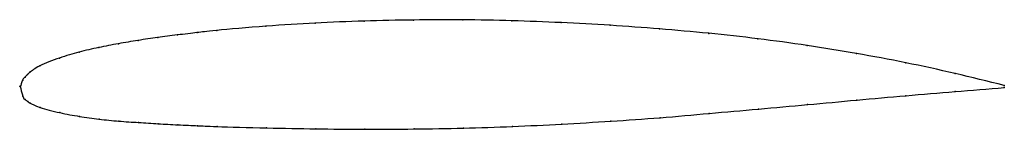
# Model space of a CAD drawing. Units: metres. Extents: x 0 to 1, y -0.04 to 0.07.
import ezdxf

# ---------------------------------------------------------------- set-up
doc = ezdxf.new("R2010")
doc.units = ezdxf.units.M

msp = doc.modelspace()

# ---------------------------------------------------------------- linework, layer by layer
at = {"color": 1}
msp.add_open_spline([(1, 0.0011), (0.9666, 0.0095), (0.9165, 0.0214), (0.8498, 0.0337), (0.7997, 0.0419), (0.7497, 0.0487), (0.6997, 0.0542), (0.6496, 0.0586), (0.5996, 0.0623), (0.5496, 0.065), (0.4996, 0.0669), (0.4496, 0.0679), (0.3995, 0.0676), (0.3498, 0.0667), (0.299, 0.0644), (0.2519, 0.0617), (0.191, 0.0563), (0.182, 0.0549), (0.1591, 0.0523), (0.1399, 0.0501), (0.1197, 0.0468), (0.0997, 0.0436), (0.0798, 0.0396), (0.0596, 0.0353), (0.0404, 0.0293), (0.0176, 0.0209), (0.0085, 0.0133), (0.0078, 0.0128), (0.0048, 0.0094), (0.0026, 0.0081), (-0.0005, -0.003), (-0.0006, 0.0039), (0.0027, -0.0125), (0.0049, -0.0128), (0.008, -0.0155), (0.0087, -0.0159), (0.0178, -0.021), (0.0408, -0.0268), (0.06, -0.0304), (0.0802, -0.0331), (0.1002, -0.0352), (0.1202, -0.0364), (0.1404, -0.0377), (0.1596, -0.0389), (0.1826, -0.0397), (0.1916, -0.0404), (0.2526, -0.042), (0.2996, -0.0429), (0.3504, -0.0434), (0.4002, -0.0431), (0.4503, -0.0422), (0.5002, -0.0406), (0.5502, -0.0382), (0.6002, -0.0351), (0.6502, -0.0318), (0.7002, -0.0272), (0.7501, -0.0228), (0.8001, -0.0183), (0.8501, -0.0137), (0.9167, -0.0077), (0.9667, -0.0037), (1, -0.0011)], degree=3, knots=[0, 0, 0, 0, 0.032787, 0.04918, 0.065574, 0.081967, 0.098361, 0.114754, 0.131148, 0.147541, 0.163934, 0.180328, 0.196721, 0.213115, 0.229508, 0.245902, 0.262295, 0.278689, 0.295082, 0.311475, 0.327869, 0.344262, 0.360656, 0.377049, 0.393443, 0.409836, 0.42623, 0.442623, 0.459016, 0.47541, 0.491803, 0.508197, 0.52459, 0.540984, 0.557377, 0.57377, 0.590164, 0.606557, 0.622951, 0.639344, 0.655738, 0.672131, 0.688525, 0.704918, 0.721311, 0.737705, 0.754098, 0.770492, 0.786885, 0.803279, 0.819672, 0.836066, 0.852459, 0.868852, 0.885246, 0.901639, 0.918033, 0.934426, 0.95082, 0.967213, 1, 1, 1, 1], dxfattribs=at)
for p in [(0.2496, 0.0613), (0.2996, 0.0644), (0.3496, 0.0665), (0.3996, 0.0675), (0.4496, 0.0677), (0.4996, 0.0668), (0.5496, 0.0649), (0.5996, 0.0622), (0.1597, 0.0524), (0.1797, 0.0547), (0.1997, 0.057), (0.6496, 0.0585), (0.6997, 0.054), (0.0997, 0.0435), (0.1197, 0.0468), (0.1397, 0.0499), (0.7497, 0.0485), (0.7997, 0.0416), (0.0598, 0.035), (0.0798, 0.0395), (0.8498, 0.0335), (0.0199, 0.0211), (0.0398, 0.0289), (0.8999, 0.0242), (0.0074, 0.0123), (0.0099, 0.0145), (0.9499, 0.0133), (0, 0), (0, 0), (0.0025, 0.0065), (0.0049, 0.0097), (1, 0.0011), (0.0026, -0.0098), (0.9001, -0.0093), (0.95, -0.0051), (1, -0.0011), (0.0051, -0.0132), (0.0076, -0.0151), (0.0101, -0.0167), (0.8001, -0.0183), (0.8501, -0.0137), (0.0201, -0.0211), (0.0402, -0.0264), (0.7002, -0.0273), (0.7501, -0.0228), (0.0602, -0.0302), (0.0802, -0.033), (0.1002, -0.035), (0.1202, -0.0364), (0.1402, -0.0377), (0.1602, -0.0388), (0.1802, -0.0397), (0.5502, -0.0381), (0.6002, -0.035), (0.6502, -0.0316), (0.2002, -0.0405), (0.2503, -0.0419), (0.3003, -0.0429), (0.3503, -0.0433), (0.4003, -0.043), (0.4503, -0.0421), (0.5002, -0.0404)]:
    msp.add_point(p)

doc.saveas('drawing.dxf')
